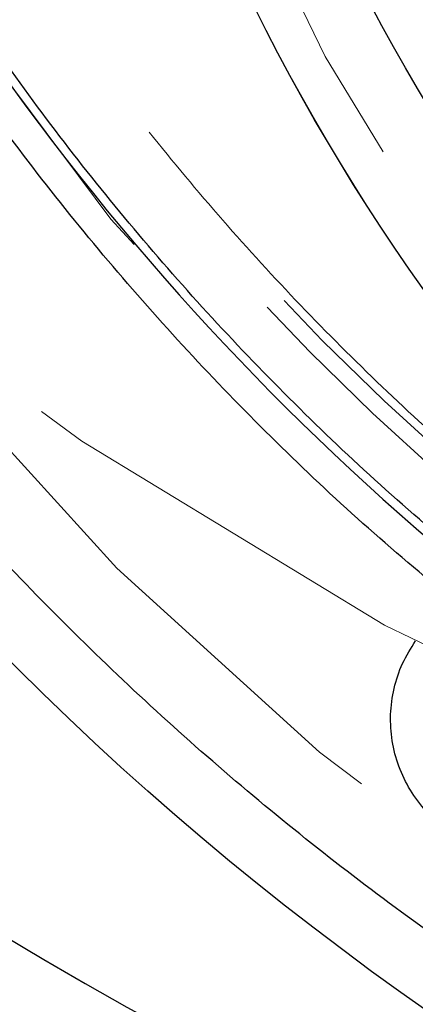
# Model space of a CAD drawing. Units: inches. Extents: x 0.3 to 7.9, y 0.2 to 11.3.
# Drawn here: x 2.2 to 2.2, y 3.5 to 3.7 of the extents above; entities that cross this region are included whole.
import ezdxf

# ---------------------------------------------------------------- set-up
doc = ezdxf.new("R2010")
doc.units = ezdxf.units.IN
doc.header["$MEASUREMENT"] = 0
doc.linetypes.add('HIDDEN', pattern=[0.07500000000000001, 0.05, -0.025])

msp = doc.modelspace()

# ---------------------------------------------------------------- linework, layer by layer
at = {"color": 7, "linetype": 'HIDDEN', "lineweight": 18}
for centre, radius in [((2.559055024244654, 4.162893700787401), 0.7504921259842519), ((2.559055024244654, 4.162893700787401), 0.688976377952756), ((2.559055024244654, 3.946358267716535), 0.5354330708661417), ((2.559055024244654, 3.946358267716535), 0.492125984251969), ((2.559055024244655, 3.847933070866141), 0.3861260856256423), ((2.559055024244655, 3.847933070866141), 0.3757044574336003), ((2.559055024244655, 3.847933070866141), 0.3592519685039364), ((2.559055024244655, 3.847933070866141), 0.3425196850393699), ((2.559055024244655, 3.847933070866141), 0.3397351005631778), ((2.559055024244655, 3.847933070866141), 0.336807570372064), ((2.559055024244655, 3.847933070866141), 0.3287401574803148), ((2.559055024244655, 3.847933070866141), 0.3272808394792834)]:
    msp.add_circle(centre, radius, dxfattribs=at)
at = {"color": 7, "linetype": 'Continuous', "lineweight": 25}
for centre, radius in [((2.559055024244654, 3.946358267716535), 0.5619585625964452), ((2.559055024244655, 3.847933070866141), 0.3936527525161756), ((2.559055024244655, 3.847933070866141), 0.3936367408877079), ((2.559055024244655, 3.847933070866141), 0.3740157480314967)]:
    msp.add_circle(centre, radius, dxfattribs=at)
for centre, radius, start, end in [((2.559055024244654, 4.162893700787401), 0.8612204724409456, 98.21321070173822, 261.7867892982626), ((2.559055024244654, 4.162893700787401), 0.7750984251968503, 90, 261.3651006705436), ((2.559055024244654, 3.946358267716535), 0.49165434926728, 199.4233732393105, 230.483902316724)]:
    msp.add_arc(centre, radius, start, end, dxfattribs=at)
at = {"color": 7, "linetype": 'HIDDEN', "lineweight": 18}
for radius in [0.4810971397200929, 0.4779272569707374]:
    msp.add_arc((2.559055024244654, 3.946358267716535), radius, 199.4233732393105, 230.483902316724, dxfattribs=at)
at = {"color": 7, "linetype": 'Continuous', "lineweight": 25}
for points, knots in [([(2.55905502424466, 3.396653543307086), (2.566441407680865, 3.396739377661409), (2.581212708206273, 3.396911029330194), (2.603526274174399, 3.39831323201433), (2.626011789608077, 3.40058413260344), (2.648753178234265, 3.403858094621032), (2.669958124012105, 3.407821002432911), (2.689574765194228, 3.412265712773611), (2.707629806183399, 3.417002427555208), (2.72566348288607, 3.422395291794058), (2.743650040851774, 3.428457855193066), (2.762386428797325, 3.435504059047245), (2.781783271177968, 3.443635581368039), (2.801810055332898, 3.45299366008101), (2.821544853179073, 3.463201616066527), (2.840953261859572, 3.474260239676494), (2.860009073326377, 3.486172961268039), (2.878628142961762, 3.498898985047135), (2.896788520832863, 3.512442775366307), (2.9144046548965, 3.526746355601477), (2.931447890884691, 3.541794085233494), (2.947865568911424, 3.557547483038124), (2.963619024246524, 3.573965185026555), (2.978666662191144, 3.591008351365805), (2.99297029375369, 3.608624444947421), (3.006514134013258, 3.626784927038174), (3.019240146910441, 3.645403937881542), (3.031152919598606, 3.664459784221696), (3.042211471138728, 3.683868113129692), (3.052419478498881, 3.703602866555894), (3.06177760566659, 3.723629827104977), (3.070576749295551, 3.744619075796351), (3.078736890226737, 3.766631073889725), (3.086091114287735, 3.789516477128944), (3.092389463914878, 3.812504745214961), (3.097621317403061, 3.835433328904495), (3.101798183844128, 3.858156493410609), (3.104967347243972, 3.880611478788656), (3.107169974291621, 3.902689490158216), (3.108473026838976, 3.92459624024575), (3.108905728153168, 3.946489916207634), (3.108462516615332, 3.96851577927205), (3.107111038811572, 3.990829338905212), (3.104826173409679, 4.013314985221474), (3.101556022619072, 4.036056421600869), (3.097592116817131, 4.057261367514947), (3.09314762092395, 4.076878008670096), (3.08841085295056, 4.094933049665997), (3.083018003270159, 4.112966726365265), (3.076955435934926, 4.130953284330582), (3.069909233174447, 4.149689672273943), (3.061777710518174, 4.169086514651858), (3.052419631897956, 4.189113298811141), (3.042211675882688, 4.208848096661902), (3.03115305228093, 4.228256505342219), (3.01924033068883, 4.247312316804397), (3.006514306912364, 4.265931386432632), (2.992970516594969, 4.284091764302272), (2.978666936364298, 4.301707898365041), (2.963619206732321, 4.318751134353225), (2.947865808921739, 4.335168812384487), (2.931448106928401, 4.350922267724266), (2.91440494058576, 4.365969905672526), (2.896788847000771, 4.380273537234458), (2.878628364913326, 4.393817377492708), (2.860009354072026, 4.406543390387388), (2.840953507736272, 4.418456163070872), (2.821545178826752, 4.429514714612571), (2.801810425399688, 4.439722721974185), (2.781783464851938, 4.449080849142018), (2.760794216170243, 4.457879992765436), (2.738782218081886, 4.466040133691075), (2.715896814847543, 4.473394357752415), (2.6929085467581, 4.479692707388962), (2.669979963050603, 4.484924560879175), (2.64725679852227, 4.489101427318259), (2.624801813139293, 4.492270590722045), (2.602723801778368, 4.494473217763662), (2.580817051707988, 4.495776270308611), (2.558923375748333, 4.496208971625154), (2.536897512688984, 4.495765760088958), (2.514583953046801, 4.494414282283426), (2.492098306724264, 4.492129416878759), (2.469356870334151, 4.488859266088161), (2.448151924415868, 4.48489536028158), (2.428535283263883, 4.480450864390539), (2.410480242269883, 4.475714096416286), (2.392446565575877, 4.470321246733231), (2.374460007613179, 4.464258679400004), (2.355723619675993, 4.457212476641904), (2.336326777305933, 4.449080953988245), (2.316299993139302, 4.439722875365046), (2.296565195280656, 4.429514919344252), (2.277156786600607, 4.418456295745028), (2.258100975137785, 4.406543574148283), (2.239481905515517, 4.393817550371367), (2.221321527644714, 4.380273760055638), (2.203705393590722, 4.365970179831358), (2.186662157607972, 4.350922450204198), (2.170244479577939, 4.335169052394884), (2.154491024239089, 4.318751350402285), (2.139443386293413, 4.301708184062381), (2.125139754732842, 4.284092090481229), (2.111595914474526, 4.265931608392369), (2.098869901577309, 4.247312597549157), (2.086957128889677, 4.228256751209913), (2.07589857735031, 4.208848422303378), (2.065690569992199, 4.189113668880085), (2.056332442825444, 4.169086708331382), (2.0475332991993, 4.148097459651411), (2.039373158269189, 4.126085461560319), (2.032018934208621, 4.103200058321244), (2.025720584572105, 4.080211790224228), (2.020488731081443, 4.057283206518846), (2.016311864643783, 4.034560041998785), (2.01314270124129, 4.012105056618671), (2.010940074197086, 3.990027045254298), (2.009637021650855, 3.968120295179706), (2.00920432033604, 3.946226619220119), (2.009647531874009, 3.924200756161017), (2.010999009678093, 3.901887196523198), (2.0132838750802, 3.879401550203537), (2.016554025871299, 3.856660113816776), (2.020517931677452, 3.835455167898384), (2.024962427569525, 3.815838526744324), (2.029699195542958, 3.797783485750225), (2.035092045224418, 3.779749809055047), (2.041154612558312, 3.761763251091538), (2.048200815317748, 3.74302686315185), (2.056332337972754, 3.723630020778752), (2.065690416593721, 3.703603236616997), (2.075898372610224, 3.683868438764515), (2.086956996210766, 3.664460030084819), (2.09886971780647, 3.645404218619585), (2.111595741584242, 3.626785148991234), (2.125139531902181, 3.608624771119328), (2.139443112132229, 3.591008637060994), (2.154490841760934, 3.573965401076236), (2.170244239567515, 3.557547723048527), (2.186661941557299, 3.541794267712757), (2.203705107895552, 3.526746629768585), (2.22132120147456, 3.512442998208551), (2.239481683564457, 3.498899157949514), (2.258100694407626, 3.486173145053579), (2.277156540748262, 3.474260372357274), (2.29656486965754, 3.46320182084263), (2.316299623086501, 3.452993813386086), (2.336326583636048, 3.44363568657159), (2.357315832327299, 3.434836541582056), (2.379327830420067, 3.426676406212588), (2.402213233665368, 3.419322161142331), (2.425201501766344, 3.413023888272844), (2.448130085423033, 3.407791752631451), (2.470853250055363, 3.403615911902931), (2.493308289659049, 3.400443051963436), (2.515386431356265, 3.39825386976719), (2.537293175356317, 3.396901853217099), (2.551800580557471, 3.396736318914453), (2.55905502424466, 3.396653543307086)], [0, 0, 0, 0, 0.006415691859646572, 0.01283011007426612, 0.01941281449001774, 0.02604253356583492, 0.03278174738763476, 0.03814559763305016, 0.04351111628650417, 0.04899278720766665, 0.05449264547800218, 0.05999534289625849, 0.06637751942876251, 0.07275722332816857, 0.07919187640952942, 0.08567227565546646, 0.09215546305098912, 0.09870753805814596, 0.1052569322559113, 0.1118287163012747, 0.118413087086729, 0.1250003793994629, 0.1315875244596093, 0.138171944350453, 0.1447437289196537, 0.1512930742741175, 0.15784529575027, 0.1643283382175955, 0.1708087857936591, 0.1772434403834191, 0.1836230967073637, 0.1900054159114441, 0.1970077192032843, 0.2040085646150742, 0.2108791460939906, 0.2177058284952478, 0.2244309623517159, 0.2309421800655594, 0.2373990264704513, 0.2436987816178384, 0.2499999997586094, 0.2564155795394222, 0.262830067740451, 0.2694128144891755, 0.2760425335650214, 0.2827817473900572, 0.2881455976364958, 0.2935111162866922, 0.2989927872100405, 0.3044926454806697, 0.3099953428955202, 0.3163775194290641, 0.3227572233281249, 0.3291918764129454, 0.335672275660956, 0.342155463050266, 0.34870753805752, 0.3552569322552467, 0.3618287162985859, 0.3684130870830675, 0.3750003793987307, 0.3815875244633413, 0.3881719443526976, 0.3947437289231945, 0.4012930742797932, 0.407845295749544, 0.4143283382184029, 0.4208087857939515, 0.427243440384542, 0.4336230967094164, 0.4400054159107212, 0.4470077191947578, 0.4540085646113888, 0.4608791460894354, 0.467705828491724, 0.4744309623634893, 0.4809421800797443, 0.4873990264716427, 0.4936987816215843, 0.499999999757863, 0.5064155795387387, 0.5128300677397377, 0.5194128144963128, 0.5260425335700346, 0.5327817473985355, 0.5381455976479587, 0.5435111162886399, 0.5489927872170693, 0.5544926454884322, 0.5599953428947855, 0.5663775194303293, 0.572757223328723, 0.5791918764190804, 0.5856722756705244, 0.5921554630495566, 0.5987075380662209, 0.6052569322608029, 0.6118287162978471, 0.6184130870823287, 0.6250003793979918, 0.6315875244610659, 0.6381719443509335, 0.6447437289192035, 0.6512930742741785, 0.6578452957487947, 0.6643283382170485, 0.6708087857928031, 0.6772434403805161, 0.6836230967037469, 0.6900054159099598, 0.6970077191903027, 0.7040085646092522, 0.7108791460923299, 0.7177058284936378, 0.7244309623596669, 0.7309421800753275, 0.7373990264709585, 0.7436987816209815, 0.7499999997571322, 0.756415579537945, 0.7628300677389739, 0.7694128144917571, 0.7760425335665087, 0.7827817473949388, 0.7881455976434362, 0.7935111162870649, 0.7989927872133942, 0.8044926454844797, 0.8099953428940467, 0.8163775194291015, 0.8227572233276574, 0.8291918764136942, 0.8356722756628172, 0.8421554630487982, 0.8487075380621649, 0.8552569322578529, 0.8618287162989653, 0.8684130870843733, 0.8750003793972525, 0.8815875244590791, 0.8881719443493618, 0.8947437289165184, 0.9012930742705222, 0.9078452957480503, 0.9143283382146397, 0.9208087857909505, 0.9272434403823291, 0.933623096706835, 0.9400054159092318, 0.9470077192021489, 0.954008564613267, 0.9608791460997373, 0.9677058284988482, 0.9744309623526515, 0.9809421800671011, 0.9873990744400126, 0.9936988935227299, 1, 1, 1, 1]), ([(2.2424744769255, 3.562535117899003), (2.23680254387673, 3.567338022416587), (2.225438457382449, 3.576960953768614), (2.209207347312357, 3.592372841712496), (2.193579163866006, 3.608507947904472), (2.178663215900389, 3.625399438573726), (2.164492385246691, 3.642986654658013), (2.1511253703116, 3.661214302453866), (2.138599206232065, 3.680029706322815), (2.126950602259986, 3.699379968205905), (2.116211393199874, 3.719191011668258), (2.106427185092731, 3.739411163768819), (2.097529295503859, 3.759949002345437), (2.092396015350086, 3.773927463374399), (2.089833942192189, 3.780904257688791)], [0, 0, 0, 0, 0.08265999499874202, 0.1656146722300106, 0.2488469303946986, 0.3324630724244277, 0.416187952945516, 0.4999999995619636, 0.5838102953131239, 0.6675351799201995, 0.7511530687323793, 0.8343835881614586, 0.9173391378284785, 1, 1, 1, 1]), ([(2.242157193383117, 3.518818594012826), (2.240887149415467, 3.519876321387054), (2.23834644062974, 3.521992293196736), (2.235393591495514, 3.526014730230016), (2.233233129130888, 3.530487548572113), (2.231979597596822, 3.535299262432808), (2.231668295568419, 3.540263289482441), (2.232341760031554, 3.545183866038498), (2.23388780846488, 3.549926436513089), (2.235644464123442, 3.552726172488258), (2.236522039809109, 3.554124841718691)], [0, 0, 0, 0, 0.1250374436150349, 0.2501360107440739, 0.3750806148224499, 0.5000878400307522, 0.6250176119748696, 0.7499825561300233, 0.8750983275159698, 1, 1, 1, 1])]:
    msp.add_open_spline(points, degree=3, knots=knots, dxfattribs=at)
at = {"color": 7, "linetype": 'HIDDEN', "lineweight": 18}
msp.add_open_spline([(2.559055024244652, 4.172736220472441), (2.564621309769408, 4.172653620165473), (2.575801974804504, 4.172487705865913), (2.592690467826391, 4.171129241994145), (2.609759847036426, 4.16891432124817), (2.626989902435457, 4.165715075565989), (2.644299386368469, 4.161521924931604), (2.661575795075362, 4.156310990847676), (2.678066411506612, 4.150311315335089), (2.69364990312114, 4.143686349875919), (2.708375000422578, 4.136533563760967), (2.722796075279724, 4.128606370809741), (2.736917193170551, 4.119878144014669), (2.750622514552989, 4.110406877534082), (2.763891776217533, 4.100187804850311), (2.776640104753909, 4.089280006746241), (2.788827911087352, 4.077705708003932), (2.80040207865582, 4.065518019791973), (2.811309980267428, 4.052769549455728), (2.821528934606581, 4.039500418765406), (2.831000288624319, 4.025794947412872), (2.839728412027261, 4.011673971201909), (2.847655674534113, 3.997252740745265), (2.854808378218602, 3.982527793608214), (2.861433374793262, 3.966944145424672), (2.86743309554356, 3.950453610532885), (2.872643736531274, 3.933177054979162), (2.876837934869467, 3.915867601089666), (2.880033366964144, 3.898637531824805), (2.882261919661896, 3.88156825531256), (2.883570983868378, 3.864679895955188), (2.884001153223113, 3.847932903361631), (2.88357098229518, 3.831185993388658), (2.882261858085396, 3.81429749982908), (2.880033335944838, 3.797228248178791), (2.876837833407214, 3.779998192639918), (2.872643656756878, 3.762688708744299), (2.867433004696061, 3.745412300031205), (2.861433254388537, 3.72892168360588), (2.854808306908172, 3.713338191990963), (2.84765551614462, 3.698613094690169), (2.83972832445629, 3.684192019831376), (2.831000097319033, 3.670070901938367), (2.821528830931785, 3.656365580555157), (2.811309758219971, 3.643096318888923), (2.800401960123251, 3.630347990355153), (2.788827661379113, 3.618160184020354), (2.77663997317008, 3.606586016453993), (2.763891502834429, 3.59567811484339), (2.750622372144276, 3.585459160505813), (2.73691690079584, 3.575987806489244), (2.722795924584045, 3.567259683085318), (2.70837469413101, 3.559332420580398), (2.693649746990325, 3.552179716894245), (2.678066098810937, 3.545554720320504), (2.661575563915521, 3.539554999568484), (2.644299008362072, 3.534344358580463), (2.626989554467535, 3.530150160240631), (2.609759485201738, 3.526954728146778), (2.592690208686492, 3.524726175448432), (2.575801849330182, 3.523417111241726), (2.559054856731652, 3.522986941887841), (2.542307946759376, 3.52341711281557), (2.525419453196352, 3.524726237027286), (2.508350201551727, 3.526954759166498), (2.49112014601531, 3.530150261704939), (2.473810662124583, 3.534344438353844), (2.456534253410998, 3.539555090413682), (2.440043636986412, 3.545554840721504), (2.424460145370239, 3.552179788202559), (2.409735048069523, 3.559332578965772), (2.395313973209857, 3.567259770654028), (2.381192855316635, 3.575987997791978), (2.367487533933342, 3.585459264179474), (2.354218272264966, 3.59567833689295), (2.341469943731113, 3.606586134988788), (2.329282137394994, 3.618160433735571), (2.317707969831206, 3.630348121943265), (2.306800068218554, 3.643096592280472), (2.296581113882295, 3.656365722968193), (2.287109759865679, 3.670071194318015), (2.278381636464147, 3.684192170528272), (2.270454373958283, 3.698613400980925), (2.263301670271995, 3.7133383481203), (2.256676673698487, 3.728921996301459), (2.250676952947232, 3.745412531195954), (2.245466311959086, 3.762689086747725), (2.241272113620549, 3.779998540639676), (2.238076681525284, 3.797228609905375), (2.23584812882737, 3.814297886419645), (2.234539064620995, 3.83118624577723), (2.23410889526619, 3.847933238370908), (2.23453906619413, 3.864680148344473), (2.235848190404212, 3.881568641905428), (2.238076712544135, 3.898637893555002), (2.241272215082835, 3.915867949092337), (2.245466391733065, 3.933177432987651), (2.25067704379195, 3.950453841702206), (2.256676794101562, 3.966944458128645), (2.26330174158302, 3.982527949741797), (2.270454532344719, 3.997253047042365), (2.278381724031683, 4.011674121900564), (2.287109951170065, 4.025795239793499), (2.296581217558343, 4.039500561177141), (2.306800290269831, 4.052769822844014), (2.317708088365826, 4.065518151377634), (2.329282387108822, 4.077705957711055), (2.341470075318418, 4.089280125274556), (2.354218545654015, 4.100188026893288), (2.367487676344608, 4.110406981209096), (2.381193147698249, 4.119878335318692), (2.395314123909797, 4.128606458380268), (2.409735354363125, 4.136533722149005), (2.424460301499519, 4.143686421190974), (2.440043949684048, 4.150311435721338), (2.456534484577773, 4.156311081766773), (2.473811040146126, 4.161522004433297), (2.491120493997654, 4.165715178002436), (2.508350563399237, 4.168914348667324), (2.525419712339902, 4.171129283680344), (2.542308072233753, 4.172487645890917), (2.553488651545258, 4.172653598944448), (2.559055024244652, 4.172736220472441)], degree=3, knots=[0, 0, 0, 0, 0.008182542545504504, 0.01643578413824419, 0.02489248558077087, 0.03347867707268089, 0.04218653887469649, 0.0510639083820922, 0.05999449801101173, 0.0679716998779865, 0.07594865017430528, 0.08405189052079054, 0.0921548753255675, 0.1003443753157032, 0.1085336170480728, 0.1167669385337484, 0.125000000379011, 0.1332333218673175, 0.1414663837090144, 0.149655883700047, 0.1578451254287823, 0.1659483657719594, 0.1740513505756769, 0.1820285524409439, 0.1900055027332354, 0.1989363338053222, 0.2078135839494094, 0.2165215272306587, 0.2251077202820683, 0.2335643396248403, 0.241817516490626, 0.250000000373899, 0.2581827308437518, 0.2664357841386755, 0.2748924855814948, 0.2834786770775601, 0.2921865388776237, 0.3010639083832641, 0.3099944980109941, 0.3179716998749424, 0.325948650174305, 0.3340518905207125, 0.342154875325557, 0.3503443753191898, 0.3585336170480822, 0.3667669385385146, 0.3750000003790037, 0.3832333218688355, 0.3914663837090151, 0.3996558836982448, 0.4078451254287663, 0.4159483657660369, 0.4240513505756665, 0.4320285524348841, 0.4400055027332193, 0.4489363337991514, 0.4578135839492379, 0.466521527230378, 0.4751077202836479, 0.4835643396257862, 0.491817516494875, 0.5000000003739018, 0.5081827308519989, 0.5164357841418538, 0.5248924855867935, 0.5334786770772957, 0.5421865388774608, 0.5510639083811325, 0.5599944980109859, 0.5679716998738773, 0.5759486501742922, 0.5840518905203901, 0.5921548753255509, 0.6003443753199692, 0.608533617048072, 0.6167669385425181, 0.6250000003790063, 0.6332333218728865, 0.6414663837090051, 0.6496558837019818, 0.657845125428768, 0.6659483657677212, 0.6740513505756517, 0.6820285524351068, 0.6900055027332168, 0.6989363338013803, 0.7078135839478403, 0.7165215272280551, 0.7251077202817493, 0.7335643396246432, 0.7418175164909919, 0.7500000003738851, 0.7581827308437381, 0.7664357841399025, 0.7748924855835484, 0.7834786770763605, 0.7921865388768966, 0.8010639083849317, 0.8099944980109914, 0.817971699876716, 0.8259486501742781, 0.8340518905192653, 0.8421548753255467, 0.8503443753199124, 0.8585336170480606, 0.8667669385389358, 0.8750000003789926, 0.8832333218656419, 0.8914663837089837, 0.8996558836996199, 0.907845125428767, 0.9159483657728762, 0.92405135057565, 0.9320285524360414, 0.9400055027332055, 0.9489363338059996, 0.957813583952614, 0.9665215272360115, 0.9751077202829902, 0.9835643396253834, 0.9918173281851654, 1, 1, 1, 1], dxfattribs=at)
msp.add_open_spline([(2.256528374790669, 3.578543106363233), (2.251018614263752, 3.583197344905738), (2.239999093209916, 3.592505821990748), (2.224295437967674, 3.607402062937356), (2.20923772396666, 3.622943233345967), (2.194913858986962, 3.639166360265058), (2.181338141334408, 3.656019443680528), (2.168542780626638, 3.673472709496665), (2.156552651127531, 3.691488661813579), (2.14539441093975, 3.710031051257835), (2.135084945121156, 3.729059395103918), (2.125668167826553, 3.748542388559486), (2.11707908563505, 3.768410213035613), (2.112126681150646, 3.781958322856579), (2.109650478908443, 3.788732377767061)], degree=3, dxfattribs=at)
at = {"color": 7, "linetype": 'Continuous', "lineweight": 25}
msp.add_open_spline([(2.247808490119203, 3.567941376587669), (2.242139918867845, 3.572729766694664), (2.23080277636513, 3.582306546908654), (2.214646486411599, 3.597632150039808), (2.199154756003298, 3.613621271773922), (2.184418026732476, 3.630312006409557), (2.170451009032551, 3.647650855108868), (2.157286840915903, 3.665607185581728), (2.144951113610398, 3.684142421164212), (2.133471253599208, 3.703219267648133), (2.122864632627094, 3.722796075453099), (2.113176430609631, 3.742840637472276), (2.104339780786388, 3.763281122698845), (2.099244630543788, 3.777219736812137), (2.096697055422488, 3.784189043868783)], degree=3, dxfattribs=at)

doc.saveas('drawing.dxf')
